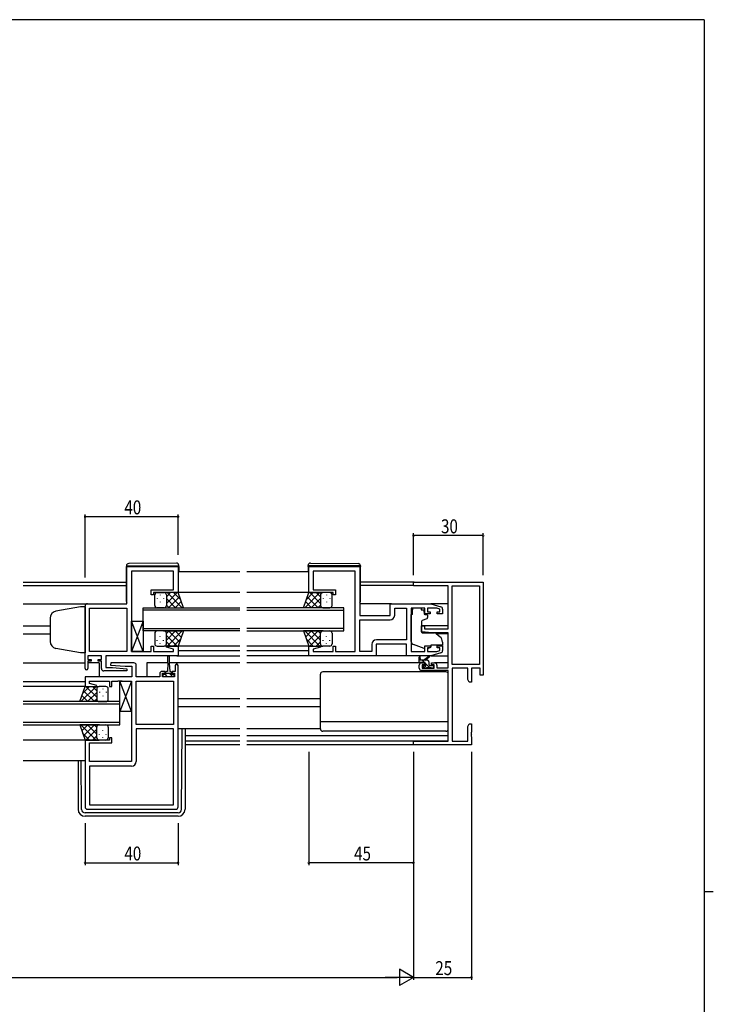
# Model space of a CAD drawing. Extents: x 0 to 1133, y 0 to 806.
# Drawn here: x 810 to 1108, y 379 to 802 of the extents above; entities that cross this region are included whole.
import ezdxf

# ---------------------------------------------------------------- set-up
doc = ezdxf.new("R2010")
doc.units = 0
for name, color, linetype in [('YKK_11', 7, 'CONTINUOUS'), ('YKK_12', 2, 'CONTINUOUS'), ('YKK_13', 4, 'CONTINUOUS'), ('YKK_D', 6, 'CONTINUOUS'), ('YKK_ZWAK', 7, 'CONTINUOUS')]:
    doc.layers.add(name, color=color, linetype=linetype)
doc.styles.get("Standard").update_dxf_attribs({"font": 'ROMANS.SHX', "bigfont": 'EXTFONT.SHX'})

# ---------------------------------------------------------------- blocks, each defined once
blk = doc.blocks.new('A201')
at = {"layer": 'YKK_ZWAK', "color": 254, "linetype": 'Continuous'}
for p, q in [((571, 410), (21, 410)), ((571, 410), (571, 35)), ((571, 222.5), (573, 222.5))]:
    blk.add_line(p, q, dxfattribs=at)

msp = doc.modelspace()

# ---------------------------------------------------------------- linework, layer by layer
at = {"layer": 'YKK_11', "color": 0, "linetype": 'ByBlock', "ltscale": 0.5}
for p, q in [((855.75, 566.8), (877.75, 566.8)), ((855.75, 550.8), (855.75, 566.8)), ((857.75, 564.87), (857.75, 530.33)), ((875.82, 564.87), (857.75, 564.87)), ((875.82, 556.8), (875.82, 564.87)), ((877.75, 566.8), (877.75, 555.6)), ((934, 566.8), (956, 566.8)), ((934, 555.6), (934, 566.8)), ((954, 564.87), (935.93, 564.87)), ((935.93, 564.87), (935.93, 556.8)), ((954, 530.33), (954, 564.87)), ((956, 566.8), (956, 545.8)), ((866.25, 556.8), (875.82, 556.8)), ((866.25, 554.6), (866.25, 556.8)), ((877.75, 555.6), (867.25, 555.6)), ((867.25, 555.6), (867.25, 554.6)), ((944.5, 555.6), (934, 555.6)), ((935.93, 556.8), (945.5, 556.8)), ((944.5, 554.6), (944.5, 555.6)), ((945.5, 556.8), (945.5, 554.6)), ((838.75, 550.8), (855.75, 550.8)), ((867.25, 554.6), (866.25, 554.6)), ((945.5, 554.6), (944.5, 554.6)), ((969, 545.8), (969, 550.8)), ((969, 550.8), (986.5, 550.8)), ((986.5, 550.8), (990.79, 549.51)), ((837.75, 523), (837.75, 549.8)), ((839.68, 530.33), (839.68, 548.87)), ((839.68, 548.87), (855.75, 548.87)), ((855.75, 548.87), (855.75, 530.33)), ((855.75, 548.87), (855.75, 530.33)), ((970.93, 545.87), (970.93, 548.87)), ((970.93, 548.87), (976.07, 548.87)), ((976.07, 548.87), (976.07, 535.33)), ((976.07, 548.87), (976.07, 535.33)), ((978, 548.87), (978, 530.33)), ((983.9, 548.87), (978, 548.87)), ((983.9, 546.5), (983.9, 548.87)), ((986.2, 546.5), (983.9, 546.5)), ((989.11, 548.87), (985.1, 548.87)), ((985.1, 548.87), (985.1, 547.3)), ((985.1, 547.3), (986.2, 547.3)), ((986.2, 547.3), (986.2, 546.5)), ((990.3, 548.51), (989.11, 548.87)), ((989.2, 547.3), (990.3, 547.3)), ((989.2, 546.5), (989.2, 547.3)), ((991.5, 546.5), (989.2, 546.5)), ((990.3, 547.3), (990.3, 548.51)), ((991.5, 548.55), (991.5, 546.5)), ((956, 545.8), (969, 545.8)), ((956, 543.87), (968.93, 543.87)), ((956, 530.33), (956, 543.87)), ((976.07, 535.33), (963.07, 535.33)), ((855.75, 530.33), (839.68, 530.33)), ((857.75, 530.33), (861.79, 530.33)), ((861.79, 530.33), (861.98, 530.21)), ((861.98, 530.21), (862.52, 530.21)), ((862.52, 530.21), (862.71, 530.33)), ((862.71, 530.33), (862.79, 530.33)), ((862.79, 530.33), (862.98, 530.21)), ((862.98, 530.21), (863.52, 530.21)), ((863.52, 530.21), (863.71, 530.33)), ((863.71, 530.33), (866.25, 530.33)), ((866.25, 532.6), (867.25, 532.6)), ((866.25, 530.33), (866.25, 532.6)), ((867.25, 532.6), (867.25, 530.33)), ((867.25, 530.33), (875.82, 530.33)), ((872.72, 532.08), (872.79, 532.6)), ((875.82, 531.24), (872.72, 532.08)), ((872.79, 532.6), (877.75, 532.6)), ((875.82, 530.33), (875.82, 531.24)), ((877.75, 532.6), (877.75, 528.4)), ((934, 528.4), (934, 532.6)), ((934, 532.6), (938.96, 532.6)), ((939.03, 532.08), (935.93, 531.24)), ((935.93, 531.24), (935.93, 530.33)), ((935.93, 530.33), (944.5, 530.33)), ((938.96, 532.6), (939.03, 532.08)), ((944.5, 532.6), (945.5, 532.6)), ((944.5, 530.33), (944.5, 532.6)), ((945.5, 532.6), (945.5, 530.33)), ((945.5, 530.33), (948.04, 530.33)), ((948.04, 530.33), (948.23, 530.21)), ((948.23, 530.21), (948.77, 530.21)), ((948.77, 530.21), (948.96, 530.33)), ((948.96, 530.33), (949.04, 530.33)), ((949.04, 530.33), (949.23, 530.21)), ((949.23, 530.21), (949.77, 530.21)), ((949.77, 530.21), (949.96, 530.33)), ((949.96, 530.33), (954, 530.33)), ((961.07, 530.33), (956, 530.33)), ((961.07, 533.33), (961.07, 530.33)), ((976, 533.4), (963, 533.4)), ((963, 533.4), (963, 528.4)), ((976, 528.4), (976, 533.4)), ((978, 530.33), (983.9, 530.33)), ((983.9, 532.7), (986.2, 532.7)), ((983.9, 530.33), (983.9, 532.7)), ((985.1, 531.9), (985.1, 530.33)), ((986.2, 531.9), (985.1, 531.9)), ((985.1, 530.33), (989.11, 530.33)), ((986.2, 532.7), (986.2, 531.9)), ((990.79, 529.68), (986.5, 528.4)), ((989.11, 530.33), (990.3, 530.69)), ((989.2, 532.7), (991.5, 532.7)), ((989.2, 531.9), (989.2, 532.7)), ((990.3, 531.9), (989.2, 531.9)), ((990.3, 530.69), (990.3, 531.9)), ((991.5, 532.7), (991.5, 530.64)), ((844.75, 528.4), (838.95, 528.4)), ((838.95, 528.4), (838.95, 526.9)), ((838.95, 526.9), (840.35, 526.9)), ((838.95, 526.1), (838.95, 523)), ((840.35, 526.1), (838.95, 526.1)), ((840.35, 526.9), (840.35, 526.1)), ((843.35, 526.9), (844.75, 526.9)), ((843.35, 526.1), (843.35, 526.9)), ((844.75, 526.1), (843.35, 526.1)), ((844.75, 526.9), (844.75, 528.4)), ((844.75, 522.9), (844.75, 526.1)), ((877.75, 528.4), (846.68, 528.4)), ((846.68, 528.4), (846.68, 523.4)), ((848.77, 525.4), (848.73, 524.44)), ((858.75, 525.4), (848.77, 525.4)), ((963, 528.4), (934, 528.4)), ((986.5, 528.4), (976, 528.4)), ((855.73, 521.9), (845.75, 521.9)), ((846.68, 523.4), (849.56, 523.4)), ((848.73, 524.44), (854.94, 523.9)), ((849.56, 523.4), (855.77, 522.85)), ((854.94, 523.9), (857.82, 523.9)), ((855.77, 522.85), (855.73, 521.9)), ((857.82, 523.9), (857.82, 519.4)), ((859.75, 519.4), (859.75, 524.4)), ((872.15, 521.7), (870.85, 521.7)), ((871.05, 520.9), (872.15, 520.9)), ((871.05, 519.4), (871.05, 520.9)), ((872.15, 520.9), (872.15, 521.7)), ((875.15, 521.7), (875.15, 520.9)), ((876.55, 521.7), (875.15, 521.7)), ((875.15, 520.9), (876.25, 520.9)), ((876.25, 520.9), (876.25, 519.4)), ((876.55, 524.3), (876.55, 521.7)), ((877.75, 463.4), (877.75, 524.3)), ((857.82, 519.4), (837.75, 519.4)), ((837.75, 519.4), (837.75, 515.2)), ((839.68, 517.47), (848.25, 517.47)), ((839.68, 516.55), (839.68, 517.47)), ((848.25, 517.47), (848.25, 515.2)), ((849.25, 517.47), (851.79, 517.47)), ((849.25, 515.2), (849.25, 517.47)), ((851.79, 517.47), (851.98, 517.59)), ((851.98, 517.59), (852.52, 517.59)), ((852.52, 517.59), (852.71, 517.47)), ((852.71, 517.47), (852.79, 517.47)), ((852.79, 517.47), (852.98, 517.59)), ((852.98, 517.59), (853.52, 517.59)), ((853.52, 517.59), (853.71, 517.47)), ((853.71, 517.47), (857.75, 517.47)), ((857.75, 517.47), (857.75, 482.93)), ((869.85, 519.4), (859.75, 519.4)), ((859.75, 498.93), (859.75, 517.47)), ((859.75, 517.47), (875.82, 517.47)), ((869.85, 520.7), (869.85, 519.4)), ((876.25, 519.4), (871.05, 519.4)), ((875.82, 517.47), (875.82, 498.93)), ((875.82, 517.47), (875.82, 498.93)), ((837.75, 515.2), (842.71, 515.2)), ((842.78, 515.72), (839.68, 516.55)), ((842.71, 515.2), (842.78, 515.72)), ((848.25, 515.2), (849.25, 515.2)), ((875.82, 498.93), (859.75, 498.93)), ((875.82, 497), (859.75, 497)), ((859.75, 497), (859.75, 483)), ((875.82, 464.33), (875.82, 497)), ((837.75, 492.2), (837.75, 463.4)), ((848.25, 492.2), (837.75, 492.2)), ((848.25, 493.2), (848.25, 492.2)), ((849.25, 493.2), (848.25, 493.2)), ((849.25, 491), (849.25, 493.2)), ((839.68, 482.93), (839.68, 491)), ((839.68, 491), (849.25, 491)), ((857.75, 482.93), (839.68, 482.93)), ((857.75, 481), (839.68, 481)), ((839.68, 481), (839.68, 464.33)), ((838.75, 462.4), (876.75, 462.4)), ((839.68, 464.33), (875.82, 464.33)), ((839.68, 464.33), (875.82, 464.33))]:
    msp.add_line(p, q, dxfattribs=at)
at = {"layer": 'YKK_11', "color": 0, "linetype": 'ByBlock', "lineweight": -2}
for p, q in [((979, 560.1), (1009, 560.1)), ((979, 558.47), (979, 560.1)), ((1009, 560.1), (1009, 520.1)), ((994, 558.47), (979, 558.47)), ((994, 540), (994, 558.47)), ((995.63, 558.47), (1007.37, 558.47)), ((995.63, 524.73), (995.63, 558.47)), ((1007.37, 558.47), (1007.37, 524.73)), ((1007.37, 558.47), (1007.37, 524.73)), ((982.5, 541.3), (983.7, 541.3)), ((982.5, 538.69), (982.5, 541.3)), ((987, 538.3), (982.5, 538.69)), ((983.7, 541.3), (983.7, 540)), ((983.7, 540), (994, 540)), ((994, 538.3), (987, 538.3)), ((994, 523.3), (994, 538.3)), ((982.5, 525.4), (983.8, 525.4)), ((983.8, 525.4), (983.8, 524.6)), ((986.8, 525.4), (988.1, 525.4)), ((986.8, 524.6), (986.8, 525.4)), ((981.5, 523.1), (981.5, 524.4)), ((994, 522.1), (982.5, 522.1)), ((982.7, 524.6), (982.7, 523.1)), ((983.8, 524.6), (982.7, 524.6)), ((982.7, 523.1), (987.9, 523.1)), ((987.9, 524.6), (986.8, 524.6)), ((987.9, 523.1), (987.9, 524.6)), ((989.1, 524.4), (989.1, 523.3)), ((989.1, 523.3), (994, 523.3)), ((994, 491.73), (994, 522.1)), ((1007.37, 524.73), (995.63, 524.73)), ((995.63, 523.1), (995.63, 491.73)), ((1002.37, 523.1), (995.63, 523.1)), ((1002.37, 518.19), (1002.37, 523.1)), ((1007.7, 523.1), (1004, 523.1)), ((1004, 523.1), (1004, 517.1)), ((1007.7, 520.1), (1007.7, 523.1)), ((1003, 517.1), (1002.37, 518.19)), ((1004, 517.1), (1003, 517.1)), ((1009, 520.1), (1007.7, 520.1)), ((1002.37, 498.01), (1003, 499.1)), ((1002.37, 491.73), (1002.37, 498.01)), ((1003, 499.1), (1004, 499.1)), ((1004, 495.56), (1003.88, 495.37)), ((1004, 499.1), (1004, 495.56)), ((979, 491.73), (994, 491.73)), ((979, 490.1), (979, 491.73)), ((995.63, 491.73), (1002.37, 491.73)), ((1003.88, 495.37), (1003.88, 494.82)), ((1003.88, 494.82), (1004, 494.64)), ((1004, 494.56), (1003.88, 494.37)), ((1003.88, 494.37), (1003.88, 493.82)), ((1003.88, 493.82), (1004, 493.64)), ((1004, 494.64), (1004, 494.56)), ((1004, 493.64), (1004, 490.1)), ((1004, 490.1), (979, 490.1))]:
    msp.add_line(p, q, dxfattribs=at)
at = {"layer": 'YKK_11', "color": 0, "linetype": 'ByBlock', "ltscale": 0.5}
for centre, radius, start, end in [((838.75, 549.8), 1, 90, 180), ((990.5, 548.55), 1, 360, 73.3007), ((968.93, 545.87), 2, 270, 360), ((963.07, 533.33), 2, 90, 180), ((990.5, 530.64), 1, 286.6993, 0), ((858.75, 524.4), 1, 0, 90), ((838.35, 523), 0.6, 180, 0), ((845.75, 522.9), 1, 180, 270), ((870.85, 520.7), 1, 90, 180), ((877.15, 524.3), 0.6, 360, 180), ((857.75, 483), 2, 270, 360), ((838.75, 463.4), 1, 180, 270), ((876.75, 463.4), 1, 270, 360)]:
    msp.add_arc(centre, radius, start, end, dxfattribs=at)
at = {"layer": 'YKK_11', "color": 0, "linetype": 'ByBlock', "lineweight": -2}
for centre, start, end in [((982.5, 524.4), 90, 180), ((988.1, 524.4), 0, 90), ((982.5, 523.1), 180, 270)]:
    msp.add_arc(centre, 1, start, end, dxfattribs=at)
at = {"layer": 'YKK_12', "ltscale": 1.5}
for p, q in [((904.38, 564.6), (877.75, 564.6)), ((934, 564.6), (907.38, 564.6)), ((811.13, 560.1), (855.55, 560.1)), ((979.3, 560.1), (956.2, 560.1)), ((811.13, 558.7), (855.55, 558.7)), ((904.38, 555.6), (877.75, 555.6)), ((935.09, 555.6), (907.38, 555.6)), ((979, 558.7), (956.2, 558.7)), ((811.13, 550.8), (838.75, 550.8)), ((969.5, 550.8), (956, 550.8)), ((994, 550.8), (986.43, 550.8)), ((862.75, 539.1), (862.75, 549.1)), ((862.75, 549.1), (904.38, 549.1)), ((904.38, 548.1), (862.75, 548.1)), ((949, 549.1), (907.38, 549.1)), ((907.38, 548.1), (949, 548.1)), ((949, 539.1), (949, 549.1)), ((811.13, 541.3), (822.75, 541.3)), ((811.13, 537.9), (822.75, 537.9)), ((862.75, 540.1), (904.38, 540.1)), ((904.38, 539.1), (862.75, 539.1)), ((949, 540.1), (907.38, 540.1)), ((907.38, 539.1), (949, 539.1)), ((994, 541.3), (982.5, 541.3)), ((994, 537.9), (988.88, 537.9)), ((904.38, 532.6), (877.75, 532.6)), ((904.38, 530.6), (877.75, 530.6)), ((934.5, 532.6), (907.38, 532.6)), ((934, 530.6), (907.38, 530.6)), ((811.13, 525.4), (837.75, 525.4)), ((843.75, 525.4), (838.95, 525.4)), ((843.75, 525.4), (843.75, 519.4)), ((873.4, 525.4), (864.25, 525.4)), ((864.25, 525.4), (864.25, 519.4)), ((904.38, 525.4), (873.9, 525.4)), ((877.25, 528.4), (904.38, 528.4)), ((934.5, 528.4), (907.38, 528.4)), ((982.5, 525.4), (907.38, 525.4)), ((994, 525.4), (988.1, 525.4)), ((837.75, 517.2), (811.13, 517.2)), ((837.99, 515.2), (811.13, 515.2)), ((852.75, 508.7), (811.13, 508.7)), ((852.75, 498.7), (852.75, 508.7)), ((904.38, 509.9), (877.75, 509.9)), ((939, 509.9), (907.38, 509.9)), ((811.13, 507.7), (852.75, 507.7)), ((904.38, 506.5), (877.75, 506.5)), ((939, 506.5), (907.38, 506.5)), ((852.75, 499.7), (811.13, 499.7)), ((811.13, 498.7), (852.75, 498.7)), ((838.25, 492.2), (811.13, 492.2)), ((904.38, 494), (880.75, 494)), ((904.38, 491.73), (880.75, 491.73)), ((994, 494), (907.38, 494)), ((993.7, 491.73), (907.38, 491.73)), ((904.38, 490.1), (880.75, 490.1)), ((979.3, 490.1), (907.38, 490.1)), ((837.75, 483.2), (811.13, 483.2))]:
    msp.add_line(p, q, dxfattribs=at)
at = {"layer": 'YKK_13', "ltscale": 1.5}
for p, q in [((877.04, 568.29), (856.54, 568.11)), ((934.71, 568.29), (955.21, 568.11)), ((855.55, 567.11), (855.55, 567.1)), ((855.55, 567.1), (856.05, 567.1)), ((855.55, 567.1), (855.55, 566.8)), ((855.55, 551.8), (855.55, 566.8)), ((856.05, 567.1), (877.55, 567.1)), ((877.55, 567.1), (878.05, 567.1)), ((878.05, 567.1), (878.05, 567.29)), ((878.05, 566.8), (878.05, 567.1)), ((878.05, 566.8), (878.05, 564.6)), ((933.7, 567.1), (933.7, 567.29)), ((934.2, 567.1), (933.7, 567.1)), ((933.7, 566.8), (933.7, 567.1)), ((933.7, 566.8), (933.7, 564.6)), ((955.7, 567.1), (934.2, 567.1)), ((956.2, 567.1), (955.7, 567.1)), ((956.2, 567.11), (956.2, 567.1)), ((956.2, 567.1), (956.2, 566.8)), ((956.2, 551.8), (956.2, 566.8)), ((868.75, 555.6), (871.75, 555.6)), ((877.75, 555.6), (871.75, 555.6)), ((872.75, 550.98), (877.37, 555.6)), ((872.75, 553.81), (874.54, 555.6)), ((873.02, 555.6), (879.52, 549.1)), ((875.85, 555.6), (878.81, 552.64)), ((880.07, 549.1), (877.75, 555.6)), ((931.68, 549.1), (934, 555.6)), ((938.73, 555.6), (932.23, 549.1)), ((935.9, 555.6), (932.94, 552.64)), ((934, 555.6), (940, 555.6)), ((939, 550.98), (934.38, 555.6)), ((939, 553.81), (937.21, 555.6)), ((943, 555.6), (940, 555.6)), ((867.75, 550.1), (867.75, 554.6)), ((868.7, 553.26), (868.7, 553.06)), ((870.11, 554.68), (870.11, 554.48)), ((870.11, 551.65), (870.11, 551.45)), ((871.53, 553.26), (871.53, 553.06)), ((872.75, 554.6), (872.75, 551)), ((872.75, 554.2), (872.75, 550.1)), ((872.75, 553.04), (876.69, 549.1)), ((873.7, 549.1), (878.39, 553.79)), ((876.53, 549.1), (879.14, 551.71)), ((935.22, 549.1), (932.61, 551.71)), ((938.05, 549.1), (933.36, 553.79)), ((939, 553.04), (935.06, 549.1)), ((939, 554.6), (939, 551)), ((939, 554.2), (939, 550.1)), ((940.22, 553.26), (940.22, 553.06)), ((941.64, 554.68), (941.64, 554.48)), ((941.64, 551.65), (941.64, 551.45)), ((943.05, 553.26), (943.05, 553.06)), ((944, 550.1), (944, 554.6)), ((835.75, 549.43), (825.23, 547.57)), ((837.75, 549.5), (835.75, 549.43)), ((837.75, 549.5), (837.75, 529.7)), ((871.75, 549.1), (868.75, 549.1)), ((871.53, 549.1), (880.07, 549.1)), ((872.75, 550.21), (873.86, 549.1)), ((940.22, 549.1), (931.68, 549.1)), ((939, 550.21), (937.89, 549.1)), ((940, 549.1), (943, 549.1)), ((982.4, 548.87), (978.6, 548.87)), ((978.6, 548.87), (978.6, 548.2)), ((978.6, 547.2), (978.6, 548.2)), ((978.6, 546.2), (978.6, 547.2)), ((982.4, 548.87), (982.4, 548.2)), ((982.4, 548.2), (983.57, 548.2)), ((983.57, 547.2), (983.57, 548.2)), ((983.57, 547.2), (983.57, 546.5)), ((822.75, 544.62), (822.75, 534.44)), ((857.75, 543.33), (862.75, 543.33)), ((862.75, 530.33), (857.75, 543.33)), ((862.75, 543.33), (857.75, 530.33)), ((857.75, 530.33), (857.75, 543.33)), ((862.75, 543.33), (862.75, 530.33)), ((978, 534.64), (978, 546.2)), ((978.6, 546.2), (978, 546.2)), ((982.5, 543.2), (982.5, 538.59)), ((984.77, 544.38), (982.77, 543.65)), ((983.87, 546.2), (984.8, 546.2)), ((985.1, 545.9), (985.1, 544.85)), ((867.75, 538.1), (867.75, 533.6)), ((871.75, 539.1), (868.75, 539.1)), ((871.53, 539.1), (880.07, 539.1)), ((872.75, 535.16), (876.69, 539.1)), ((872.75, 537.99), (873.86, 539.1)), ((872.75, 534), (872.75, 538.1)), ((873.02, 532.6), (879.52, 539.1)), ((873.7, 539.1), (878.39, 534.4)), ((876.53, 539.1), (879.14, 536.49)), ((880.07, 539.1), (877.75, 532.6)), ((940.22, 539.1), (931.68, 539.1)), ((931.68, 539.1), (934, 532.6)), ((938.73, 532.6), (932.23, 539.1)), ((935.22, 539.1), (932.61, 536.49)), ((938.05, 539.1), (933.36, 534.4)), ((939, 535.16), (935.06, 539.1)), ((939, 537.99), (937.89, 539.1)), ((939, 534), (939, 538.1)), ((940, 539.1), (943, 539.1)), ((944, 538.1), (944, 533.6)), ((982.72, 538.3), (988.1, 538.25)), ((988.74, 538.01), (990.43, 536.6)), ((868.7, 534.93), (868.7, 535.13)), ((870.11, 536.55), (870.11, 536.75)), ((870.11, 533.52), (870.11, 533.72)), ((871.53, 534.93), (871.53, 535.13)), ((872.75, 537.22), (877.37, 532.6)), ((872.75, 533.6), (872.75, 537.2)), ((872.75, 534.39), (874.54, 532.6)), ((875.85, 532.6), (878.81, 535.56)), ((935.9, 532.6), (932.94, 535.56)), ((939, 537.22), (934.38, 532.6)), ((939, 534.39), (937.21, 532.6)), ((939, 533.6), (939, 537.2)), ((940.22, 534.93), (940.22, 535.13)), ((941.64, 536.55), (941.64, 536.75)), ((941.64, 533.52), (941.64, 533.72)), ((943.05, 534.93), (943.05, 535.13)), ((991.5, 534.3), (991.5, 533)), ((835.75, 529.77), (825.23, 531.62)), ((837.75, 529.7), (835.75, 529.77)), ((862.75, 530.33), (857.75, 530.33)), ((868.75, 532.6), (871.75, 532.6)), ((877.75, 532.6), (871.75, 532.6)), ((934, 532.6), (940, 532.6)), ((943, 532.6), (940, 532.6)), ((983.63, 531.56), (978.99, 533.23)), ((985.19, 531.59), (986.5, 532.2)), ((991.5, 533), (986.5, 533)), ((986.5, 533), (986.5, 532.7)), ((986.5, 532.7), (986.5, 532.2)), ((873.4, 525.2), (873.15, 521.7)), ((873.4, 525.2), (873.4, 528.15)), ((873.9, 528.15), (873.9, 525.2)), ((873.9, 525.2), (874.15, 521.7)), ((976.5, 528.4), (962.5, 528.4)), ((981.5, 525.9), (981.5, 527.9)), ((984.7, 526.6), (981.5, 526.6)), ((981.8, 527.72), (982, 526.6)), ((983.8, 525.6), (981.8, 525.6)), ((983.4, 526.6), (985.62, 528.28)), ((984, 526.6), (985.82, 528)), ((984.1, 524.66), (984.1, 525.3)), ((985.7, 524.5), (985.7, 525.6)), ((986.43, 528.4), (994, 528.4)), ((872.4, 521.3), (872.4, 520.5)), ((872.4, 521), (874.9, 521)), ((873.15, 521.7), (872.8, 521.7)), ((874.5, 521.7), (874.15, 521.7)), ((874.9, 520.5), (874.9, 521.3)), ((993, 521.5), (940, 521.5)), ((983.59, 523.19), (983.09, 523.69)), ((983.3, 524.2), (983.64, 524.2)), ((984.4, 523.1), (983.8, 523.1)), ((986.7, 523.3), (984.6, 523.3)), ((986, 524.2), (987.4, 524.2)), ((987.4, 523.1), (986.9, 523.1)), ((987.7, 523.9), (987.7, 523.4)), ((857.75, 504.47), (852.75, 517.47)), ((857.75, 517.47), (852.75, 504.47)), ((852.75, 504.47), (852.75, 517.47)), ((852.75, 517.47), (857.75, 517.47)), ((857.75, 517.47), (857.75, 504.47)), ((871.35, 519.4), (871.35, 520.5)), ((871.35, 520.5), (872.4, 520.5)), ((875.95, 519.4), (871.35, 519.4)), ((874.9, 520.5), (875.95, 520.5)), ((875.95, 520.5), (875.95, 519.4)), ((939, 497), (939, 520.5)), ((994, 497), (994, 520.5)), ((835.43, 508.7), (837.75, 515.2)), ((842.48, 515.2), (835.98, 508.7)), ((839.65, 515.2), (836.69, 512.24)), ((841.8, 508.7), (837.11, 513.39)), ((837.75, 515.2), (843.75, 515.2)), ((842.75, 510.58), (838.13, 515.2)), ((842.75, 512.64), (838.81, 508.7)), ((842.75, 513.41), (840.96, 515.2)), ((842.75, 514.2), (842.75, 510.6)), ((842.75, 513.8), (842.75, 509.7)), ((846.75, 515.2), (843.75, 515.2)), ((843.97, 512.86), (843.97, 512.66)), ((845.39, 514.28), (845.39, 514.08)), ((846.8, 512.86), (846.8, 512.66)), ((847.75, 509.7), (847.75, 514.2)), ((843.97, 508.7), (835.43, 508.7)), ((838.97, 508.7), (836.36, 511.31)), ((842.75, 509.81), (841.64, 508.7)), ((843.75, 508.7), (846.75, 508.7)), ((845.39, 511.25), (845.39, 511.05)), ((857.75, 504.47), (852.75, 504.47)), ((994, 500.04), (939, 500.04)), ((843.97, 498.7), (835.43, 498.7)), ((835.43, 498.7), (837.75, 492.2)), ((842.48, 492.2), (835.98, 498.7)), ((838.97, 498.7), (836.36, 496.09)), ((841.8, 498.7), (837.11, 494)), ((842.75, 496.82), (838.13, 492.2)), ((842.75, 494.76), (838.81, 498.7)), ((842.75, 497.59), (841.64, 498.7)), ((842.75, 493.6), (842.75, 497.7)), ((842.75, 493.2), (842.75, 496.8)), ((843.75, 498.7), (846.75, 498.7)), ((845.39, 496.15), (845.39, 496.35)), ((847.75, 497.7), (847.75, 493.2)), ((904.38, 497), (877.75, 497)), ((939, 497), (907.38, 497)), ((993, 496), (940, 496)), ((839.65, 492.2), (836.69, 495.16)), ((837.75, 492.2), (843.75, 492.2)), ((842.75, 493.99), (840.96, 492.2)), ((846.75, 492.2), (843.75, 492.2)), ((843.97, 494.53), (843.97, 494.73)), ((845.39, 493.12), (845.39, 493.32)), ((846.8, 494.53), (846.8, 494.73))]:
    msp.add_line(p, q, dxfattribs=at)
at = {"layer": 'YKK_13'}
for p, q in [((983.82, 525.6), (982.82, 526.6)), ((986.12, 523.3), (984.1, 525.32)), ((985.56, 526.1), (985.2, 526.46)), ((875.52, 519.4), (873.92, 521)), ((984.08, 523.1), (983.08, 524.1)), ((987.69, 523.98), (987.48, 524.19)), ((873.28, 519.4), (872.18, 520.5))]:
    msp.add_line(p, q, dxfattribs=at)
at = {"layer": 'YKK_13', "linetype": 'Continuous', "ltscale": 1.5}
for p, q in [((879.26, 462.39), (879.53, 497)), ((880.75, 497), (880.75, 462.4)), ((834.75, 483.2), (834.75, 462.4)), ((836.24, 462.39), (836.07, 483.2)), ((877.76, 460.9), (837.74, 460.9)), ((877.75, 459.4), (837.75, 459.4))]:
    msp.add_line(p, q, dxfattribs=at)
at = {"layer": 'YKK_13', "ltscale": 1.5}
for centre, radius, start, end in [((856.55, 567.11), 1, 90.5, 180), ((877.05, 567.29), 1, 0, 90.5), ((934.7, 567.29), 1, 89.5, 180), ((955.2, 567.11), 1, 0, 89.5), ((868.75, 554.6), 1, 90.0016, 180.0016), ((871.75, 554.6), 1, 0.0016, 90.0016), ((871.75, 554.6), 1, 0.0016, 90.0016), ((940, 554.6), 1, 89.9984, 179.9984), ((940, 554.6), 1, 89.9984, 179.9984), ((943, 554.6), 1, 359.9984, 89.9984), ((856.05, 551.8), 0.5, 180, 233.1302), ((955.7, 551.8), 0.5, 306.8698, 0), ((825.75, 544.62), 3, 100, 180), ((868.75, 550.1), 1, 180.0016, 270.0016), ((871.75, 550.1), 1, 270.0016, 0.0016), ((940, 550.1), 1, 179.9984, 269.9984), ((943, 550.1), 1, 269.9984, 359.9984), ((983.87, 546.5), 0.3, 180, 270), ((983, 543.2), 0.5, 110, 180), ((984.6, 544.85), 0.5, 290, 0), ((984.8, 545.9), 0.3, 0, 90), ((868.75, 538.1), 1, 90, 180), ((871.75, 538.1), 1, 0, 90), ((940, 538.1), 1, 90, 180), ((943, 538.1), 1, 360, 90), ((982.8, 538.59), 0.3, 180, 269.5), ((988.09, 537.25), 1, 50, 89.5), ((825.75, 534.58), 3, 180, 260), ((868.75, 533.6), 1, 180, 270), ((871.75, 533.6), 1, 270, 0), ((871.75, 533.6), 1, 270, 0), ((940, 533.6), 1, 180, 270), ((940, 533.6), 1, 180, 270), ((943, 533.6), 1, 270, 360), ((979.5, 534.64), 1.5, 180, 250.1467), ((988.5, 534.3), 3, 0, 50), ((983.97, 532.5), 1, 250.1467, 266.1132), ((984.77, 532.5), 1, 289.203, 295), ((873.65, 528.15), 0.25, 0, 180), ((981.7, 527.9), 0.2, 300, 180), ((981.8, 525.9), 0.3, 180, 270), ((983.8, 525.3), 0.3, 0, 90), ((984.7, 525.6), 1, 0, 90), ((985.8, 528.2), 0.2, 275.5829, 155.5829), ((872.8, 521.3), 0.4, 90, 180), ((874.5, 521.3), 0.4, 0, 90), ((940, 520.5), 1, 90, 180), ((983.3, 523.9), 0.3, 90, 225), ((983.8, 523.4), 0.3, 225, 270), ((983.64, 523.9), 0.3, 33.0557, 90), ((984.1, 524.2), 0.25, 213.0557, 56.9443), ((984.4, 524.66), 0.3, 180, 236.9443), ((984.4, 523.3), 0.2, 270, 0), ((986, 524.5), 0.3, 180, 270), ((986.9, 523.3), 0.2, 180, 270), ((987.4, 523.9), 0.3, 0, 90), ((987.4, 523.4), 0.3, 270, 0), ((993, 520.5), 1, 0, 90), ((843.75, 514.2), 1, 89.9984, 179.9984), ((843.75, 514.2), 1, 89.9984, 179.9984), ((846.75, 514.2), 1, 359.9984, 89.9984), ((843.75, 509.7), 1, 179.9984, 269.9984), ((846.75, 509.7), 1, 269.9984, 359.9984), ((843.75, 497.7), 1, 90, 180), ((846.75, 497.7), 1, 360, 90), ((940, 497), 1, 180, 270), ((993, 497), 1, 270, 0), ((843.75, 493.2), 1, 180, 270), ((843.75, 493.2), 1, 180, 270), ((846.75, 493.2), 1, 270, 360)]:
    msp.add_arc(centre, radius, start, end, dxfattribs=at)
at = {"layer": 'YKK_13', "linetype": 'Continuous', "ltscale": 1.5}
for centre, radius, start, end in [((837.75, 462.4), 3, 180, 270), ((837.74, 462.4), 1.5, 180.4523, 270), ((877.75, 462.4), 3, 270, 0), ((877.76, 462.4), 1.5, 270, 359.5477)]:
    msp.add_arc(centre, radius, start, end, dxfattribs=at)
at = {"layer": 'YKK_D'}
for p, q in [((837.75, 562.13), (837.75, 589.26)), ((877.75, 571.78), (877.75, 589.26)), ((877.75, 588.26), (837.75, 588.26)), ((979, 563.1), (979, 581.1)), ((1009, 563.1), (1009, 581.1)), ((1009, 580.1), (979, 580.1)), ((934, 487.1), (934, 438.4)), ((979, 487.1), (979, 438.4)), ((979, 487.1), (979, 389.1)), ((979, 487.1), (979, 389.1)), ((1004, 487.1), (1004, 389.1)), ((837.75, 456.4), (837.75, 438.4)), ((877.75, 456.4), (877.75, 438.4)), ((837.75, 439.4), (877.75, 439.4)), ((979, 439.4), (934, 439.4)), ((486, 390.1), (972, 390.1)), ((979, 390.1), (1004, 390.1))]:
    msp.add_line(p, q, dxfattribs=at)
at = {"layer": 'YKK_D', "lineweight": -2}
for p, q in [((979, 390.1), (966.88, 390.1)), ((972.94, 393.6), (972.94, 386.6)), ((979, 390.1), (972.94, 393.6)), ((979, 390.1), (972.94, 386.6))]:
    msp.add_line(p, q, dxfattribs=at)
at = {"layer": 'YKK_D', "linetype": 'ByBlock', "const_width": 0.85}
for points in [[(837.86, 588.26, 1), (837.64, 588.26, 1)], [(877.64, 588.26, 1), (877.86, 588.26, 1)], [(979.11, 580.1, 1), (978.89, 580.1, 1)], [(1008.89, 580.1, 1), (1009.11, 580.1, 1)], [(837.86, 439.4, 1), (837.64, 439.4, 1)], [(877.64, 439.4, 1), (877.86, 439.4, 1)], [(934.11, 439.4, 1), (933.89, 439.4, 1)], [(978.89, 439.4, 1), (979.11, 439.4, 1)], [(1003.89, 390.1, 1), (1004.11, 390.1, 1)]]:
    msp.add_lwpolyline(points, format="xyb", close=True, dxfattribs=at)

# ---------------------------------------------------------------- block references
at = {"layer": 'YKK_ZWAK', "xscale": 2, "yscale": 2, "zscale": 2}
msp.add_blockref('A201', (-38, -18), dxfattribs=at)

# ---------------------------------------------------------------- texts
at = {"layer": 'YKK_D', "width": 0.8}
for s, p in [('40', (854.66, 589.26)), ('30', (990.87, 581.1)), ('40', (854.66, 440.4)), ('45', (953.47, 440.4)), ('25', (988.42, 391.1))]:
    msp.add_text(s, height=6, dxfattribs=at).set_placement(p)

doc.saveas('drawing.dxf')
